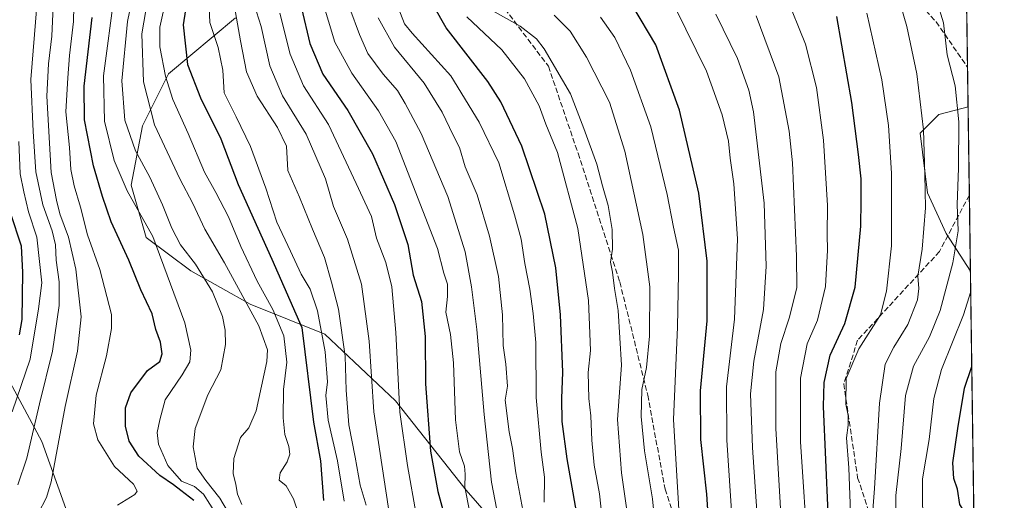
# Model space of a CAD drawing. Units: metres. Extents: x 593331 to 596774, y 4763769 to 4766130.
# Drawn here: x 596459 to 596758, y 4764474 to 4764620 of the extents above; entities that cross this region are included whole.
import ezdxf

# ---------------------------------------------------------------- set-up
doc = ezdxf.new("R2010")
doc.units = ezdxf.units.M
doc.header["$MEASUREMENT"] = 0
doc.linetypes.add('DGN Style 3', pattern=[2.307223458686699, 1.648016756204785, -0.6592067024819142])
for name, color, linetype, lineweight in [('Arbolado forestal CxS', 92, 'Continuous', 0), ('Comarca CxS', 21, 'Continuous', 0), ('Comunidad Autónoma CxS', 142, 'Continuous', 0), ('Curva de nivel maestra', 30, 'Continuous', 30), ('Curva de nivel normal', 30, 'Continuous', 0), ('Entidad de ámbito territorial CxS', 92, 'Continuous', 0), ('Espacio natural protegido CxS', 121, 'Continuous', 0), ('Municipio CxS', 4, 'Continuous', 0), ('Provincia CxS', 1, 'Continuous', 0), ('Senda', 7, 'DGN Style 3', 0)]:
    doc.layers.add(name, color=color, linetype=linetype, lineweight=lineweight)

# ---------------------------------------------------------------- blocks, each defined once
blk = doc.blocks.new('*U13')
at = {"layer": 'Arbolado forestal CxS', "color": 92, "linetype": 'Continuous', "lineweight": 0}
for points in [[(596524.3054999998, 4764620.295100001, 890.4939000000013), (596503.9511000002, 4764603.333699999, 905.4538999999932), (596496.0355000002, 4764587.502900001, 912.6676000000008), (596492.6429000003, 4764569.410700001, 919.6503999999987), (596497.1656999999, 4764553.5801, 921.7406000000047), (596510.7351000002, 4764543.4033, 916.6777000000002), (596528.8273, 4764533.226299999, 909.0121999999974), (596551.4429000001, 4764524.180299999, 894.9749000000012), (596572.9272999996, 4764503.8267, 881.6538), (596594.4118999997, 4764476.688300001, 871.1864999999962), (596610.2424999997, 4764458.5963, 863.7676000000066)], [(596477.6760999998, 4764457.525900001, 927.4802999999956), (596465.4633, 4764491.472100001, 938.7109000000056), (596451.2154999999, 4764517.950300001, 956.1579000000056), (596454.6073000003, 4764538.997099999, 956.809500000003), (596420.8223000001, 4764592.021500001, 978.180600000007), (596386.2200999996, 4764670.046700001, 997.3996000000043), (596382.1495000003, 4764693.115499999, 1001.761100000003), (596388.2565000001, 4764773.175899999, 1014.933999999994), (596405.0636999998, 4764852.175100001, 993.1042000000016), (596428.9675000003, 4764900.244700001, 980.422399999996)]]:
    blk.add_polyline3d(points, dxfattribs=at)
blk.add_polyline3d([(596746.9396000003, 4764593.273700001, 783.8190000000033), (596747.6481, 4764543.2553, 782.0356000000029), (596740.2834999999, 4764554.7115, 787.2976000000053), (596734.6297000004, 4764567.149700001, 790.148000000001), (596732.3683000002, 4764585.2421, 790.4533999999985), (596738.0223000003, 4764590.8957, 788.0022000000026)], close=True, dxfattribs=at)

msp = doc.modelspace()

# ---------------------------------------------------------------- linework, layer by layer
at = {"layer": 'Arbolado forestal CxS', "color": 92, "linetype": 'Continuous', "lineweight": 0, "extrusion": (-0.002923941767900813, 0.2064146142500737, 0.9784602483435549), "elevation": 982505.59291106, "flags": 128}
msp.add_lwpolyline([(-664172.5888283667, -4653169.140350613), (-664172.5888283667, -4653077.343560399)], dxfattribs=at)
at = {"layer": 'Arbolado forestal CxS', "color": 92, "linetype": 'Continuous', "lineweight": 0, "extrusion": (-0.0007918140609619495, 0.05590661833513704, 0.9984356879923825), "elevation": 266682.3779198223, "flags": 128}
msp.add_lwpolyline([(-664161.9988069731, -4748193.401879852), (-664161.9988069731, -4748181.329385942)], dxfattribs=at)
at = {"layer": 'Arbolado forestal CxS', "color": 92, "linetype": 'Continuous', "lineweight": 0, "extrusion": (0.0002557879276763505, -0.01806001469928376, 0.9998368719154128), "elevation": -85112.29275899517, "flags": 128}
msp.add_lwpolyline([(664162.302393169, 4754902.829899115), (664162.3023931689, 4754875.999832208)], dxfattribs=at)
at = {"layer": 'Arbolado forestal CxS', "color": 92, "linetype": 'Continuous', "lineweight": 0, "extrusion": (0.000791843456190177, -0.05589508740019886, 0.9984363335678771), "elevation": -265061.2181996931, "flags": 128}
msp.add_lwpolyline([(664178.3915400594, 4748242.94396327), (664178.3915400594, 4748219.709905497)], dxfattribs=at)
at = {"layer": 'Arbolado forestal CxS', "color": 92, "linetype": 'Continuous', "lineweight": 0, "extrusion": (-0.002255498760926596, 0.1592347961959429, 0.9872381639735045), "elevation": 758107.1660334802, "flags": 128}
msp.add_lwpolyline([(-664168.919559827, -4694798.608014692), (-664168.919559827, -4694574.798735112)], dxfattribs=at)
at = {"layer": 'Arbolado forestal CxS', "color": 92, "linetype": 'Continuous', "lineweight": 0}
for points in [[(596745.4967999998, 4764695.136600001, 764.1937999999938), (596746.9396000003, 4764593.273700001, 783.8190000000033), (596738.0223000003, 4764590.8957, 788.0022000000026), (596732.3683000002, 4764585.2421, 790.4533999999985), (596734.6297000004, 4764567.149700001, 790.148000000001), (596740.2834999999, 4764554.7115, 787.2976000000053), (596747.6481, 4764543.2553, 782.0356000000029), (596751.4414999997, 4764275.445, 833.5660000000062)], [(596211.7169000005, 4764653.566500001, 914.1530000000058), (596245.9753000002, 4764620.5319, 917.5081000000064), (596267.9984999998, 4764610.743899999, 924.6306999999942), (596291.2452999996, 4764608.296499999, 936.4550000000017), (596318.1630999995, 4764627.8731, 960.9953999999999), (596318.1633000001, 4764641.331700001, 966.4603000000062), (596323.7987000003, 4764667.3325, 978.4670999999945), (596382.1495000003, 4764693.115499999, 1001.761100000003), (596386.2200999996, 4764670.046700001, 997.3996000000043), (596420.8223000001, 4764592.021500001, 978.180600000007), (596454.6073000003, 4764538.997099999, 956.809500000003), (596451.2154999999, 4764517.950300001, 956.1579000000056), (596465.4633, 4764491.472100001, 938.7109000000056), (596477.6760999998, 4764457.525900001, 927.4802999999956), (596489.8509000001, 4764440.847100001, 917.8445999999967), (596542.8110999997, 4764419.506300001, 907.8788999999962), (596598.4731000002, 4764373.057700001, 882.5424999999959), (596684.0422999999, 4764309.5657, 854.9725000000036), (596718.0011, 4764292.374100001, 848.1349000000046), (596707.2390999999, 4764262.045700001, 836.4860999999946)], [(596382.1495000003, 4764693.115499999, 1001.761100000003), (596386.2200999996, 4764670.046700001, 997.3996000000043), (596420.8223000001, 4764592.021500001, 978.180600000007), (596454.6073000003, 4764538.997099999, 956.809500000003), (596451.2154999999, 4764517.950300001, 956.1579000000056), (596465.4633, 4764491.472100001, 938.7109000000056), (596477.6760999998, 4764457.525900001, 927.4802999999956), (596489.8509000001, 4764440.847100001, 917.8445999999967), (596542.8110999997, 4764419.506300001, 907.8788999999962), (596598.4731000002, 4764373.057700001, 882.5424999999959), (596684.0422999999, 4764309.5657, 854.9725000000036), (596718.0011, 4764292.374100001, 848.1349000000046)], [(596610.2424999997, 4764458.5963, 863.7676000000066), (596594.4118999997, 4764476.688300001, 871.1864999999962), (596572.9272999996, 4764503.8267, 881.6538), (596551.4429000001, 4764524.180299999, 894.9749000000012), (596528.8273, 4764533.226299999, 909.0121999999974), (596510.7351000002, 4764543.4033, 916.6777000000002), (596497.1656999999, 4764553.5801, 921.7406000000047), (596492.6429000003, 4764569.410700001, 919.6503999999987), (596496.0355000002, 4764587.502900001, 912.6676000000008), (596503.9511000002, 4764603.333699999, 905.4538999999932), (596524.3054999998, 4764620.295100001, 890.4939000000013)], [(596524.3054999998, 4764620.295100001, 890.4939000000013), (596503.9511000002, 4764603.333699999, 905.4538999999932), (596496.0355000002, 4764587.502900001, 912.6676000000008), (596492.6429000003, 4764569.410700001, 919.6503999999987), (596497.1656999999, 4764553.5801, 921.7406000000047), (596510.7351000002, 4764543.4033, 916.6777000000002), (596528.8273, 4764533.226299999, 909.0121999999974), (596551.4429000001, 4764524.180299999, 894.9749000000012), (596572.9272999996, 4764503.8267, 881.6538), (596594.4118999997, 4764476.688300001, 871.1864999999962), (596610.2424999997, 4764458.5963, 863.7676000000066)], [(596524.3054999998, 4764620.295100001, 890.4939000000013), (596503.9511000002, 4764603.333699999, 905.4538999999932), (596496.0355000002, 4764587.502900001, 912.6676000000008), (596492.6429000003, 4764569.410700001, 919.6503999999987), (596497.1656999999, 4764553.5801, 921.7406000000047), (596510.7351000002, 4764543.4033, 916.6777000000002), (596528.8273, 4764533.226299999, 909.0121999999974), (596551.4429000001, 4764524.180299999, 894.9749000000012), (596572.9272999996, 4764503.8267, 881.6538), (596594.4118999997, 4764476.688300001, 871.1864999999962), (596610.2424999997, 4764458.5963, 863.7676000000066)], [(596746.9396000003, 4764593.273700001, 783.8190000000033), (596738.0223000003, 4764590.8957, 788.0022000000026), (596732.3683000002, 4764585.2421, 790.4533999999985), (596734.6297000004, 4764567.149700001, 790.148000000001), (596740.2834999999, 4764554.7115, 787.2976000000053), (596747.6481, 4764543.2553, 782.0356000000029)], [(596746.9396000003, 4764593.273700001, 783.8190000000033), (596738.0223000003, 4764590.8957, 788.0022000000026), (596732.3683000002, 4764585.2421, 790.4533999999985), (596734.6297000004, 4764567.149700001, 790.148000000001), (596740.2834999999, 4764554.7115, 787.2976000000053), (596747.6481, 4764543.2553, 782.0356000000029)]]:
    msp.add_polyline3d(points, dxfattribs=at)
at = {"layer": 'Comarca CxS', "color": 21, "linetype": 'Continuous', "lineweight": 0, "flags": 128}
msp.add_lwpolyline([(594174.157343967, 4763780.770168806), (593362.820000715, 4763769.499982323), (593343.0059182522, 4765218.767038816), (593331.1900007149, 4766082.999982301), (596043.115394666, 4766120.698684144), (596725.1700007409, 4766130.1799823), (596727.8009000003, 4765944.439), (596732.2709000006, 4765628.863399998), (596736.9630999997, 4765297.6033), (596741.2946999995, 4764991.7964), (596744.560630178, 4764761.226396186), (596757.9400007408, 4763816.659982323), (595541.068972636, 4763799.757036745), (595443.8136685205, 4763798.40611809)], close=True, dxfattribs=at)
at = {"layer": 'Comunidad Autónoma CxS', "color": 142, "linetype": 'Continuous', "lineweight": 0, "flags": 128}
msp.add_lwpolyline([(594174.157343967, 4763780.770168806), (593362.820000715, 4763769.499982323), (593343.0059182522, 4765218.767038816), (593331.1900007149, 4766082.999982301), (596043.115394666, 4766120.698684144), (596725.1700007409, 4766130.1799823), (596727.8009000003, 4765944.439), (596732.2709000006, 4765628.863399998), (596736.9630999997, 4765297.6033), (596741.2946999995, 4764991.7964), (596744.560630178, 4764761.226396186), (596757.9400007408, 4763816.659982323), (595541.068972636, 4763799.757036745), (595443.8136685205, 4763798.40611809)], close=True, dxfattribs=at)
at = {"layer": 'Curva de nivel maestra', "color": 30, "linetype": 'Continuous', "lineweight": 30, "flags": 128}
for points, elevation in [([(596629.2000000002, 4764463.2501), (596625.0700000003, 4764486.1801), (596623.5700000003, 4764497.600099999), (596623.5, 4764504.5801), (596623.8200000003, 4764512.5601), (596623.0899999999, 4764530.0001), (596621.6600000003, 4764544.3301), (596618.29, 4764560.6601), (596611.3600000005, 4764581.3201), (596604.9100000003, 4764594.780099999), (596601.04, 4764600.9801), (596588.3700000001, 4764617.3201), (596580.4199999999, 4764631.3201)], 850), ([(596509.6200000001, 4764626.1601), (596508.4199999999, 4764618.200099999), (596509.7999999998, 4764606.120100001), (596513.6900000004, 4764595.960100001), (596519.8499999996, 4764583.5101), (596525.1699999999, 4764569.620100001), (596531.1500000004, 4764556.350099999), (596535.3499999996, 4764546.9001)], 900), ([(596544.3499999996, 4764623.2601), (596546.8799999999, 4764612.540100001), (596550.8700000001, 4764603.190099999), (596558.5, 4764592.1601), (596566.0099999999, 4764579.0101), (596572.6200000001, 4764563.620100001), (596576.6900000004, 4764551.370100001), (596578.3700000001, 4764542.0701), (596580.8200000003, 4764534.120100001), (596581.9500000002, 4764523.460100001), (596582.04, 4764509.0101), (596583.5499999998, 4764488.5601), (596585.8200000003, 4764476.2501)], 875), ([(596668.5199999996, 4764459.770099999), (596667.5999999996, 4764475.520099999), (596665.7300000006, 4764492.0801), (596665.5899999999, 4764506.9101), (596667.6399999997, 4764528.1601), (596667.7000000002, 4764546.3301), (596665.1299999999, 4764566.9901), (596659.2599999999, 4764592.3101), (596652.0199999996, 4764612.120100001), (596645.0999999996, 4764623.920100001)], 825), ([(596511.6900000004, 4764473.5801), (596507.7300000006, 4764476.5601), (596505.5199999996, 4764478.360099999), (596501.3300000001, 4764481.1601), (596494.9800000006, 4764487.0801), (596492.0099999999, 4764491.5801), (596490.8700000001, 4764496.110099999), (596490.8799999999, 4764501.780099999), (596492.4900000002, 4764506.280099999), (596497.5899999999, 4764513.050100001), (596501.3799999999, 4764515.8201), (596502.0999999996, 4764518.140100001), (596501.5199999996, 4764521.6801), (596500.1299999999, 4764525.550100001), (596498.9800000006, 4764530.300100001), (596495.5499999998, 4764537.6601), (596491.9000000004, 4764546.6601), (596486.5199999996, 4764558.3301), (596483.9199999999, 4764565.9901), (596481.1799999997, 4764575.3301), (596478.4400000004, 4764589.3201), (596478.4000000004, 4764599.520099999), (596480.75, 4764620.4301)], 925), ([(596704.4500000002, 4764469.710100001), (596703.0199999996, 4764502.1601), (596703.2000000002, 4764509.460100001), (596704.9800000006, 4764517.720100001), (596709.5300000003, 4764527.370100001), (596712.5800000001, 4764538.4801), (596714.3700000001, 4764556.950099999), (596714.4600000001, 4764564.700099999), (596714.4699999997, 4764571.380100001), (596713.5899999999, 4764578.7601), (596711.6500000004, 4764594.5701), (596707.0800000001, 4764620.7601)], 800), ([(596458.75, 4764523.920100001), (596459.5, 4764528.5701), (596459.7100000001, 4764542.9901), (596459.2800000003, 4764550.920100001), (596455.9699999997, 4764561.020099999)], 950), ([(596535.3499999996, 4764546.9001), (596544.5199999996, 4764526.190099999), (596548.0599999996, 4764497.3301), (596550.1900000004, 4764485.5701), (596551.04, 4764473.5101)], 900), ([(596748.7202000003, 4764467.562999999), (596746.2000000002, 4764469.520099999), (596744.4400000004, 4764472.3101), (596743.7199999997, 4764477.040100001), (596742.5800000001, 4764480.280099999), (596742.3399999999, 4764485.0101), (596743.8600000005, 4764495.420100001), (596745.8200000003, 4764507.7601), (596748.0587999999, 4764514.2588)], 775), ([(596585.8200000003, 4764476.2501), (596590.2999999998, 4764459.9801)], 875)]:
    msp.add_lwpolyline(points, dxfattribs=dict(at, elevation=elevation))
at = {"layer": 'Curva de nivel normal', "color": 30, "linetype": 'Continuous', "lineweight": 0, "flags": 128}
for points, elevation in [([(596458.1699999999, 4764478.34), (596460.8899999997, 4764486.430000001), (596464.7400000002, 4764502.980000001), (596468.7400000002, 4764518.960000001), (596470.7100000001, 4764532.859999999), (596470.7699999996, 4764540.09), (596469.8499999996, 4764546.66), (596469.6100000005, 4764551.26), (596468.6299999999, 4764555.609999999), (596465.8200000003, 4764563.470000001), (596463.6799999997, 4764573.480000001), (596462.9000000004, 4764585.779999999), (596462.1600000003, 4764601.609999999), (596464, 4764623.960000001), (596465.9000000004, 4764633.67), (596467.3700000001, 4764639.699999999), (596469.6100000005, 4764647.180000001), (596469.6500000004, 4764659.32), (596469.5599999996, 4764670.119999999), (596468.5999999996, 4764676.27), (596465.9900000002, 4764683.689999999), (596462.6799999997, 4764691.220000001), (596459.9400000004, 4764697.25), (596458.6600000003, 4764703.779999999)], 940), ([(596725.0899999999, 4764466.730000001), (596724.9299999997, 4764475.119999999), (596726.6200000001, 4764489.350000001), (596727.9400000004, 4764505.49), (596730.2999999998, 4764514.439999999), (596735.2300000006, 4764523.32), (596738.4600000001, 4764531.32), (596742.3499999996, 4764545.880000001), (596743.9400000004, 4764555.539999999), (596743.5700000003, 4764563.529999999), (596744.0199999996, 4764574.640000001), (596744.1600000003, 4764588.680000001), (596743.0099999999, 4764599.65), (596740.6200000001, 4764609.100000001), (596739.4800000006, 4764618.84), (596733.7400000002, 4764637.76)], 785), ([(596494.1900000004, 4764631.980000001), (596491.5300000003, 4764619.199999999), (596489.8200000003, 4764601.17), (596490.6900000004, 4764589.199999999), (596493.9699999997, 4764579.939999999), (596498.2599999999, 4764571.92), (596502.1900000004, 4764563.51), (596504.9600000001, 4764556.390000001), (596507.6600000003, 4764551.350000001), (596512.1900000004, 4764545.41), (596517.3700000001, 4764537.02), (596520.3499999996, 4764529.539999999), (596521.1600000003, 4764525.33), (596521.25, 4764520.960000001), (596519.8399999999, 4764513.25), (596515.9199999999, 4764505.66), (596512.0899999999, 4764495.449999999), (596511.4500000002, 4764489.9), (596512.7000000002, 4764483.369999999), (596515.3099999996, 4764479.630000001), (596519.54, 4764474.289999999), (596521.9199999999, 4764470.279999999)], 915), ([(596488.5199999996, 4764472.17), (596493.7800000003, 4764475.4), (596494.4199999999, 4764476.390000001), (596493.3200000003, 4764478.480000001), (596487.6100000005, 4764483.939999999), (596482.4600000001, 4764491.960000001), (596481.1799999997, 4764496.84), (596482.04, 4764505.630000001), (596485.1699999999, 4764517.58), (596486.6699999999, 4764525.810000001), (596486.6299999999, 4764530.16), (596483.1399999997, 4764543.83), (596479.3600000005, 4764554.359999999), (596477.2300000006, 4764562.720000001), (596475.2699999996, 4764569.26), (596474.3499999996, 4764574.180000001), (596473.9100000003, 4764580.9), (596472.7999999998, 4764591.779999999), (596473.3799999999, 4764602.109999999), (596473.8700000001, 4764608.92), (596475.0899999999, 4764619.180000001), (596475.3200000003, 4764628.4)], 930), ([(596523.1399999997, 4764628.980000001), (596525.9000000004, 4764613.32), (596527.6299999999, 4764603.930000001), (596530.9000000004, 4764596.470000001), (596537.0599999996, 4764587.01), (596539.8300000001, 4764581.32), (596540.2199999997, 4764573.880000001), (596543.7400000002, 4764565.84), (596547.7000000002, 4764556.039999999), (596551.3600000005, 4764547.460000001), (596553.5, 4764539.949999999), (596555.6100000005, 4764531.689999999), (596557.6500000004, 4764517.460000001), (596557.9199999999, 4764507.119999999), (596558.79, 4764496.52), (596560.6699999999, 4764486.680000001), (596562.1799999997, 4764478.189999999), (596564, 4764472.17)], 890), ([(596518.5099999999, 4764469.359999999), (596514.5999999996, 4764475.439999999), (596511.8499999996, 4764477.82), (596507.9699999997, 4764479.439999999), (596503.79, 4764484.180000001), (596500.9800000006, 4764490.730000001), (596500.5599999996, 4764494.230000001), (596501.3499999996, 4764498.060000001), (596502.9800000006, 4764504.189999999), (596508.1799999997, 4764511.76), (596510.4900000002, 4764515.680000001), (596510.7599999999, 4764519.310000001), (596508.9500000002, 4764527.609999999), (596499.2000000002, 4764553.859999999), (596491.3799999999, 4764567.75), (596487.4600000001, 4764576.99), (596484.4900000002, 4764588.92), (596484.2599999999, 4764602.680000001), (596487.5800000001, 4764627.930000001)], 920), ([(596497.5599999996, 4764625.539999999), (596495.8700000001, 4764615.5), (596496.4000000004, 4764600.9), (596499.6799999997, 4764587.779999999), (596507.4199999999, 4764571.359999999), (596511.4100000003, 4764563.91), (596515.0700000003, 4764556.08), (596520.9800000006, 4764545.810000001), (596531.4000000004, 4764526.720000001), (596534.0199999996, 4764519.4), (596533.8099999996, 4764515.810000001), (596530.5700000003, 4764500.779999999), (596528.3499999996, 4764495.66), (596525.8799999999, 4764492.67), (596523.8600000005, 4764486.34), (596523.5999999996, 4764481.779999999), (596524.4299999997, 4764478.42), (596524.9299999997, 4764475.49), (596526.2999999998, 4764472.310000001)], 910), ([(596503.1699999999, 4764625.83), (596501.3200000003, 4764617.539999999), (596501.3899999997, 4764611.52), (596503.0300000003, 4764602.619999999), (596505.3300000001, 4764595.49), (596509.9100000003, 4764585.119999999), (596514.8899999997, 4764573.359999999), (596518.4000000004, 4764567.17), (596522.1699999999, 4764559.83), (596525.9600000001, 4764550.779999999), (596530.9299999997, 4764540.24), (596535.6699999999, 4764531.59), (596538.9800000006, 4764523.640000001), (596539.9100000003, 4764515.67), (596538.9600000001, 4764507.34), (596538.8300000001, 4764498.67), (596539.3099999996, 4764493.67), (596540.54, 4764490), (596540.8899999997, 4764487.67), (596540.0800000001, 4764485.34), (596537.9000000004, 4764482), (596537.5700000003, 4764479.76), (596539.7800000003, 4764478.01), (596541.9199999999, 4764474.09), (596545.1600000003, 4764464.539999999)], 905), ([(596516.2000000002, 4764626.220000001), (596516.4900000002, 4764618.880000001), (596519.0499999998, 4764611.359999999), (596520.4400000004, 4764604.439999999), (596520.8899999997, 4764597.58), (596524.5800000001, 4764590.25), (596528.9199999999, 4764581.25), (596533.5599999996, 4764568.550000001), (596536.8600000005, 4764558.189999999), (596541.0199999996, 4764549.350000001), (596544.2999999998, 4764542.4), (596547.0700000003, 4764537.810000001), (596549.2599999999, 4764531.199999999), (596551.6200000001, 4764518.77), (596552.3099999996, 4764509.67), (596551.7699999996, 4764505.449999999), (596552.4600000001, 4764498.02), (596555.2999999998, 4764485.66), (596557.3300000001, 4764473.390000001)], 895), ([(596550.7000000002, 4764625.84), (596554.5099999999, 4764612.960000001), (596559.7100000001, 4764603.560000001), (596567.7699999996, 4764592.100000001), (596573.0800000001, 4764582.75), (596585.6699999999, 4764550.199999999), (596587.6699999999, 4764542.66), (596588.7199999997, 4764539.33), (596588.7100000001, 4764535.609999999), (596588.29, 4764530.810000001), (596589.7000000002, 4764524.039999999), (596590.54, 4764515.380000001), (596591.1699999999, 4764498.100000001), (596592.3499999996, 4764488.34), (596593.8799999999, 4764484), (596594.1399999997, 4764481.560000001), (596593.9800000006, 4764477.600000001), (596596.8499999996, 4764463.180000001)], 870), ([(596618.1299999999, 4764473.060000001), (596618.2300000006, 4764480.65), (596617.2100000001, 4764488.220000001), (596615.7199999997, 4764504.84), (596615.6200000001, 4764521.630000001), (596614.75, 4764530.42), (596613.8099999996, 4764537.800000001), (596612.25, 4764545.67), (596611.1799999997, 4764552.99), (596609.1200000001, 4764560.4), (596604.3399999999, 4764576.27), (596598.3600000005, 4764588.58), (596589.7999999998, 4764602.680000001), (596577.9800000006, 4764615.699999999), (596575.7000000002, 4764618.470000001), (596573.0599999996, 4764625.279999999)], 855), ([(596698.3200000003, 4764456.359999999), (596696.0199999996, 4764491.380000001), (596696.0599999996, 4764510.76), (596698.0499999998, 4764521.199999999), (596701.1500000004, 4764528.380000001), (596703.5800000001, 4764538.619999999), (596704.2199999997, 4764549.730000001), (596704.1200000001, 4764554.439999999), (596704.2599999999, 4764563.289999999), (596702.9600000001, 4764583.130000001), (596700.9000000004, 4764599.16), (596697.5800000001, 4764612.32), (596691.5899999999, 4764627.25)], 805), ([(596464.4100000003, 4764469.640000001), (596466.9500000002, 4764474.439999999), (596468.3700000001, 4764479.26), (596472.5499999998, 4764502.15), (596476.3099999996, 4764518.970000001), (596477.4900000002, 4764529.430000001), (596475.8399999999, 4764543.859999999), (596473.5599999996, 4764553.630000001), (596470.9600000001, 4764560.710000001), (596469.9400000004, 4764564.850000001), (596468.3200000003, 4764573.32), (596467.0300000003, 4764596.49), (596467.5199999996, 4764606.369999999), (596468.5599999996, 4764614.75), (596468.9600000001, 4764623.77)], 935), ([(596530.04, 4764624.359999999), (596532.0899999999, 4764617.74), (596534.7800000003, 4764605.77), (596538.6600000003, 4764596.65), (596545.7800000003, 4764585), (596551.7000000002, 4764571.34), (596554.1100000005, 4764562.99), (596558.3300000001, 4764552.99), (596562.6600000003, 4764539.33), (596564.9800000006, 4764522), (596566.3600000005, 4764500.470000001), (596571.4400000004, 4764467.119999999)], 885), ([(596559.1200000001, 4764623.15), (596562.0099999999, 4764615.279999999), (596564.5599999996, 4764609.529999999), (596569.2000000002, 4764603.199999999), (596573.5700000003, 4764598.230000001), (596575.9199999999, 4764594.26), (596580.7800000003, 4764585.15), (596588.8600000005, 4764566.050000001), (596594.1600000003, 4764549.210000001), (596596.0199999996, 4764538.539999999), (596597.7100000001, 4764525.550000001), (596599.8600000005, 4764499.67), (596602.1299999999, 4764479.08), (596606.4000000004, 4764457.07)], 865), ([(596645.2800000003, 4764456.300000001), (596641.6399999997, 4764482), (596640.4500000002, 4764498.140000001), (596641.6500000004, 4764514.67), (596640.5899999999, 4764531.380000001), (596639.4699999997, 4764538.07), (596638.8399999999, 4764542.99), (596638.2800000003, 4764545.99), (596638.8499999996, 4764549.99), (596638.8099999996, 4764555.99), (596637.5899999999, 4764563.27), (596635.8600000005, 4764569.26), (596634.1500000004, 4764575.83), (596630.2100000001, 4764586.66), (596626.1200000001, 4764597.180000001), (596618.1600000003, 4764610.92), (596615.7599999999, 4764613.949999999), (596610.8399999999, 4764617.84), (596601.6200000001, 4764622.960000001)], 840), ([(596675.2599999999, 4764467.279999999), (596673.5800000001, 4764491.939999999), (596673.4800000006, 4764508.109999999), (596675.9199999999, 4764528.680000001), (596676.8600000005, 4764553.140000001), (596675.7999999998, 4764569.82), (596674.6500000004, 4764577.66), (596674.1200000001, 4764582.800000001), (596672.2000000002, 4764590.880000001), (596667.4199999999, 4764604.100000001), (596658, 4764623.33)], 820), ([(596717.6799999997, 4764466.600000001), (596718.54, 4764477.24), (596720.0499999998, 4764503.130000001), (596721.7699999996, 4764515.01), (596724.3499999996, 4764520.17), (596728.6500000004, 4764527.029999999), (596731.5599999996, 4764534.58), (596732, 4764538.02), (596731.7000000002, 4764541.730000001), (596733, 4764549.949999999), (596734.04, 4764562.51), (596733.75, 4764572.66), (596733.3399999999, 4764586.32), (596731.4100000003, 4764603.34), (596728.3099999996, 4764617.74), (596726.2699999996, 4764624.67)], 790), ([(596537.7599999999, 4764621.789999999), (596540.9600000001, 4764609.26), (596545.0300000003, 4764599.689999999), (596552.5800000001, 4764587.92), (596561.0199999996, 4764569.949999999), (596565.6900000004, 4764559.970000001), (596567.2300000006, 4764553.33), (596570.0599999996, 4764545.970000001), (596571.8499999996, 4764538.58), (596573.0499999998, 4764524.640000001), (596574.2599999999, 4764500.460000001), (596576.6100000005, 4764484.17), (596579.29, 4764468.779999999)], 880), ([(596611.9000000004, 4764469), (596609.5300000003, 4764482), (596608.54, 4764489.34), (596607.4699999997, 4764494.439999999), (596606.2599999999, 4764504.039999999), (596607, 4764508.32), (596606.5, 4764515), (596605.6500000004, 4764520.67), (596605.4400000004, 4764530), (596604.2300000006, 4764541.66), (596601.5599999996, 4764553.960000001), (596597.7800000003, 4764566.480000001), (596594.1500000004, 4764575.07), (596592.3899999997, 4764580.939999999), (596590.4299999997, 4764584.66), (596587.1699999999, 4764591.66), (596581.7100000001, 4764600.5), (596572.5999999996, 4764611.430000001), (596567.7100000001, 4764620.32)], 860), ([(596594.6699999999, 4764620.640000001), (596605.2300000006, 4764610.560000001), (596612.1299999999, 4764601.800000001), (596616.5800000001, 4764593.59), (596618.6600000003, 4764588.01), (596622.2100000001, 4764579.359999999), (596628.3499999996, 4764556.26), (596631.5700000003, 4764534.4), (596632.04, 4764524.350000001), (596632.1699999999, 4764519.199999999), (596631.4800000006, 4764512.480000001), (596631.6900000004, 4764504.619999999), (596632.2999999998, 4764499.300000001), (596632.5800000001, 4764491.930000001), (596633.3600000005, 4764484.300000001), (596634.9100000003, 4764475.600000001), (596635.8899999997, 4764467.119999999)], 845), ([(596652.9800000006, 4764454.130000001), (596651.0599999996, 4764474.08), (596648.5800000001, 4764488.609999999), (596647.6399999997, 4764499.07), (596647.8499999996, 4764507.26), (596649.1900000004, 4764514.039999999), (596650.1299999999, 4764523.5), (596650.25, 4764538.550000001), (596648.1500000004, 4764554.4), (596642.6399999997, 4764579.84), (596637.9299999997, 4764594.710000001), (596631.0199999996, 4764608.380000001), (596625.9900000002, 4764616.27), (596621.1200000001, 4764621.109999999)], 835), ([(596659.0800000001, 4764470.779999999), (596657.4299999997, 4764498.15), (596658.6699999999, 4764526.27), (596658.9199999999, 4764542.600000001), (596658.9800000006, 4764549.66), (596657.3799999999, 4764556.680000001), (596655.4800000006, 4764566.640000001), (596650.54, 4764587.17), (596644.3899999997, 4764604.4), (596639.5999999996, 4764614.350000001), (596635.2400000002, 4764620.58)], 830.0000000000001), ([(596683.0099999999, 4764465.859999999), (596681.4400000004, 4764489.630000001), (596680.8600000005, 4764506), (596681.8200000003, 4764515.91), (596684.7599999999, 4764531.630000001), (596685.5999999996, 4764544.82), (596684.9299999997, 4764563.949999999), (596681.7599999999, 4764591.720000001), (596680.29, 4764598.390000001), (596676.8399999999, 4764607.939999999), (596670.3300000001, 4764621.430000001)], 815), ([(596690.2699999996, 4764465.970000001), (596688.4900000002, 4764495.470000001), (596688.4800000006, 4764512.640000001), (596690, 4764521.310000001), (596692.5599999996, 4764528.99), (596694.8799999999, 4764538.220000001), (596694.79, 4764547.890000001), (596693.5499999998, 4764576.24), (596692.5499999998, 4764585.92), (596689.4000000004, 4764602.41), (596682.5599999996, 4764620.9)], 810.0000000000001), ([(596711.2599999999, 4764467.140000001), (596710.7100000001, 4764483.480000001), (596710.0300000003, 4764492.58), (596710.4900000002, 4764496.41), (596710.5099999999, 4764499.449999999), (596709.7599999999, 4764502.84), (596709.8399999999, 4764510.699999999), (596713.7100000001, 4764519.680000001), (596720.3399999999, 4764530.029999999), (596722.1200000001, 4764537.220000001), (596723.6500000004, 4764550.949999999), (596723.6399999997, 4764573.15), (596722.7699999996, 4764587.609999999), (596720.7699999996, 4764601.439999999), (596716.1900000004, 4764621.810000001)], 795), ([(596456.5, 4764500.480000001), (596461.9400000004, 4764516.560000001), (596464.4299999997, 4764531.810000001), (596465.54, 4764539.710000001), (596463.9699999997, 4764553.66), (596461.4100000003, 4764561.33), (596460.0599999996, 4764567.430000001), (596458.9500000002, 4764572.9), (596458.5099999999, 4764582.699999999)], 945), ([(596749.4790000003, 4764413.9955), (596749.0599999996, 4764414.369999999), (596747.8300000001, 4764420.76), (596747.7599999999, 4764433.949999999), (596748.54, 4764447.77), (596748.0899999999, 4764454.32), (596745.6699999999, 4764459.279999999), (596741.9299999997, 4764463.439999999), (596736.7699999996, 4764466.279999999), (596734.3399999999, 4764468.180000001), (596733.0700000003, 4764471.680000001), (596733.0800000001, 4764480.16), (596735.1500000004, 4764492.07), (596736.4800000006, 4764504.600000001), (596738.8700000001, 4764513.4), (596745.54, 4764530), (596747.7347999997, 4764537.131100001)], 780)]:
    msp.add_lwpolyline(points, dxfattribs=dict(at, elevation=elevation))
at = {"layer": 'Entidad de ámbito territorial CxS', "color": 92, "linetype": 'Continuous', "lineweight": 0, "flags": 128}
msp.add_lwpolyline([(596459.2299999997, 4765238.403999999), (596485.309000001, 4765213.132999999), (596496.3669999988, 4765201.137), (596506.1749999991, 4765191.619), (596518.733000001, 4765179.433000001), (596538.5710000009, 4765157.272999999), (596569.7010000001, 4765127.060000001), (596595.573, 4765102.790999999), (596603.8210000002, 4765095.015000001), (596636.2169999996, 4765064.471999999), (596637.711, 4765063.626000001), (596644.7460000003, 4765059.641000002), (596650.1519999999, 4765052.938999998), (596657.4979999994, 4765023.42), (596666.0659999994, 4764999.911), (596672.181000001, 4764982.047), (596730.1870000011, 4764805.429999999), (596744.560630178, 4764761.226396186), (596757.9400007408, 4763816.659982323), (595541.068972636, 4763799.757036745), (595443.8136685205, 4763798.40611809), (594174.157343967, 4763780.770168806)], dxfattribs=at)
at = {"layer": 'Espacio natural protegido CxS', "color": 121, "linetype": 'Continuous', "lineweight": 0, "flags": 128}
msp.add_lwpolyline([(596661.6678999994, 4765262.278700001), (596659.3512999995, 4765171.823300002), (596658.4672000007, 4765160.076400001), (596658.5040000002, 4765137.7445), (596656.8097999989, 4765115.419700001), (596656.712799999, 4765110.466700002), (596656.4257000005, 4765095.716900002), (596656.3165999989, 4765081.451), (596662.3425999997, 4765071.06), (596671.7895999993, 4765056.29), (596679.8816000005, 4765047.232000001), (596691.0075999999, 4765032.400100001), (596703.634700001, 4765018.571100002), (596713.9077000002, 4765009.6661), (596726.1808000009, 4764999.996099998), (596737.163800001, 4764993.295100001), (596741.2946999995, 4764991.7964), (596744.560630178, 4764761.226396186), (596757.9400007408, 4763816.659982323)], dxfattribs=at)
at = {"layer": 'Municipio CxS', "color": 4, "linetype": 'Continuous', "lineweight": 0, "flags": 128}
msp.add_lwpolyline([(593331.1900007149, 4766082.999982301), (596043.115394666, 4766120.698684144), (596725.1700007409, 4766130.1799823), (596727.8009000003, 4765944.439), (596732.2709000006, 4765628.863399998), (596736.9630999997, 4765297.6033), (596741.2946999995, 4764991.7964), (596744.560630178, 4764761.226396186), (596757.9400007408, 4763816.659982323), (595541.068972636, 4763799.757036745), (595443.8136685205, 4763798.40611809), (594174.157343967, 4763780.770168806)], dxfattribs=at)
at = {"layer": 'Provincia CxS', "color": 1, "linetype": 'Continuous', "lineweight": 0, "flags": 128}
msp.add_lwpolyline([(594174.157343967, 4763780.770168806), (593362.820000715, 4763769.499982323), (593343.0059182522, 4765218.767038816), (593331.1900007149, 4766082.999982301), (596043.115394666, 4766120.698684144), (596725.1700007409, 4766130.1799823), (596727.8009000003, 4765944.439), (596732.2709000006, 4765628.863399998), (596736.9630999997, 4765297.6033), (596741.2946999995, 4764991.7964), (596744.560630178, 4764761.226396186), (596757.9400007408, 4763816.659982323), (595541.068972636, 4763799.757036745), (595443.8136685205, 4763798.40611809)], close=True, dxfattribs=at)
at = {"layer": 'Senda', "color": 7, "linetype": 'DGN Style 3', "lineweight": 0}
for points in [[(596676.0087000001, 4764729.708500001, 799.7136000000029), (596671.2785, 4764755.373500001, 815.5102000000044), (596664.9285000004, 4764784.477700001, 812.1742999999989), (596653.2868999997, 4764796.648499999, 832.601800000004), (596627.3576999997, 4764796.1193, 852.9961000000039), (596615.7159000002, 4764790.2985, 860.546100000007), (596601.9577000003, 4764770.190099999, 843.1380000000064), (596598.2534999996, 4764749.023499999, 845.1745999999986), (596600.8992999997, 4764722.565099999, 843.556899999996), (596592.4325000001, 4764699.810900001, 841.108600000007), (596589.2575000003, 4764673.352499999, 841.7698999999993), (596589.2575000003, 4764650.0691, 848.0001000000049), (596593.4908999996, 4764634.723300001, 841.5678999999947), (596606.1908999998, 4764623.081499999, 843.2131999999983), (596619.4200999998, 4764605.619100001, 854.9734999999928), (596628.4159000004, 4764579.160700001, 847.3711000000039), (596641.1161000002, 4764540.0023, 841.2881999999954), (596649.5827000003, 4764505.6063, 844.9318000000059), (596654.8743000003, 4764477.031300001, 834.9504000000015), (596659.6369000003, 4764462.7437, 835.9783000000026)], [(596676.0087000001, 4764729.708500001, 799.7136000000029), (596672.6306999996, 4764723.374700001, 803.0745000000024), (596666.2807, 4764700.6205, 795.1812000000064), (596673.6891000001, 4764679.982899999, 791.3705000000047), (596687.4473000001, 4764669.399700001, 790.8760000000038), (596710.2015000005, 4764652.9955, 799.2283000000026), (596718.6683, 4764639.7663, 802.0096999999951), (596737.1891000001, 4764619.128699999, 792.7985000000045), (596746.7688999996, 4764605.326099999, 789.0325000000012)], [(596747.3195000002, 4764566.450800001, 797.3374999999943), (596738.2474999996, 4764549.2785, 799.0868999999948), (596713.3765000004, 4764522.290899999, 800.7623000000021), (596709.1432999996, 4764509.061699999, 798.7296000000061), (596713.3765000004, 4764480.4867, 802.4697000000016), (596720.7849000003, 4764458.261700001, 807.5522999999957), (596732.4266999997, 4764440.269900001, 797.386799999993), (596739.3059, 4764412.7533, 791.9876999999979), (596743.5390999997, 4764403.2283, 797.2571000000025)]]:
    msp.add_polyline3d(points, dxfattribs=at)

# ---------------------------------------------------------------- block references
at = {"layer": 'Arbolado forestal CxS', "color": 92, "linetype": 'Continuous', "lineweight": 0}
msp.add_blockref('*U13', (0, 0), dxfattribs=at)

doc.saveas('drawing.dxf')
